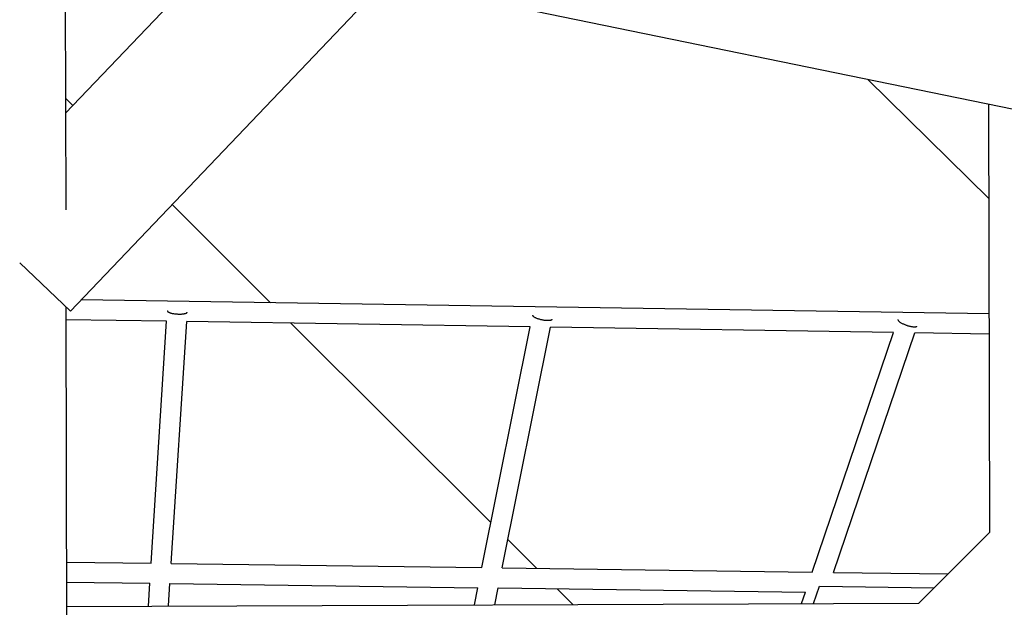
# Model space of a CAD drawing. Units: millimetres. Extents: x 34247 to 43798, y -6573 to 4991.
# Drawn here: x 38232 to 39213, y -989 to -404 of the extents above; entities that cross this region are included whole.
import ezdxf

# ---------------------------------------------------------------- set-up
doc = ezdxf.new("R2010")
doc.units = ezdxf.units.MM
doc.header["$LTSCALE"] = 500
doc.header["$MEASUREMENT"] = 0
doc.layers.add('Make2D', color=7, linetype='Continuous', true_color=0x000000)

msp = doc.modelspace()

# ---------------------------------------------------------------- linework, layer by layer
at = {"layer": 'Make2D'}
for p, q in [((38277.428, -496.827), (38684.781, -69.915)), ((38282.355, -694.029), (38877.848, -69.941)), ((38276.608, -134.841), (38277.646, -592.91)), ((39552.228, -560.501), (38596.622, -364.671)), ((39197.667, -581.612), (39077.105, -463.135)), ((38277.395, -481.86), (38284.73, -489.175)), ((39197.455, -487.798), (39198.421, -914.421)), ((38383.681, -587.838), (38481.775, -685.647)), ((38231.819, -645.808), (38282.355, -694.029)), ((39197.928, -696.791), (38293.154, -682.711)), ((38277.865, -689.745), (38280.685, -1934.566)), ((38378.277, -704.039), (38277.894, -702.476)), ((38362.854, -945.091), (38378.277, -704.039)), ((38382.877, -945.362), (38398.298, -704.35)), ((38740.62, -709.677), (38398.298, -704.35)), ((38502.153, -705.966), (38701.41, -904.644)), ((38692.378, -949.553), (38740.62, -709.677)), ((38712.723, -949.828), (38760.957, -709.994)), ((39102.778, -715.313), (38760.957, -709.994)), ((39021.731, -954.012), (39102.778, -715.313)), ((39042.755, -954.297), (39123.788, -715.64)), ((39197.974, -716.795), (39123.788, -715.64)), ((38718.403, -921.587), (38747.194, -950.295)), ((39127.991, -984.874), (39198.421, -914.421)), ((38278.441, -943.948), (38362.854, -945.091)), ((38382.877, -945.362), (38692.378, -949.553)), ((38712.723, -949.828), (39021.731, -954.012)), ((39042.755, -954.297), (39157.011, -955.844)), ((38278.487, -963.95), (38361.575, -965.075)), ((38360.122, -987.789), (38361.575, -965.075)), ((38380.168, -987.713), (38381.599, -965.346)), ((38381.599, -965.346), (38688.366, -969.5)), ((38684.936, -986.556), (38688.366, -969.5)), ((38705.352, -986.478), (38708.711, -969.776)), ((38708.711, -969.776), (39014.97, -973.923)), ((38767.53, -970.572), (38783.186, -986.183)), ((39022.992, -985.272), (39028.878, -967.888)), ((39028.878, -967.888), (39143.057, -969.802)), ((39011.102, -985.317), (39014.97, -973.923)), ((38278.541, -988.098), (39127.991, -984.874))]:
    msp.add_line(p, q, dxfattribs=at)
for points in [[(38378.95, -693.682), (38379.216, -696.205), (38388.76, -696.816), (38398.304, -697.427), (38398.889, -694.957)], [(38742.977, -698.011), (38742.899, -700.56), (38752.275, -702.446), (38761.651, -704.331), (38762.565, -701.95)], [(39107.163, -702.429), (39106.748, -704.976), (39115.804, -708.051), (39124.86, -711.126), (39126.082, -708.852)]]:
    msp.add_rational_spline(points, [0.982266230892, 0.716259694274, 1, 0.716259694274, 0.982266230892], degree=2, knots=[0.4908739, 0.4908739, 0.4908739, 15.7079633, 15.7079633, 30.9250527, 30.9250527, 30.9250527], dxfattribs=at)

doc.saveas('drawing.dxf')
